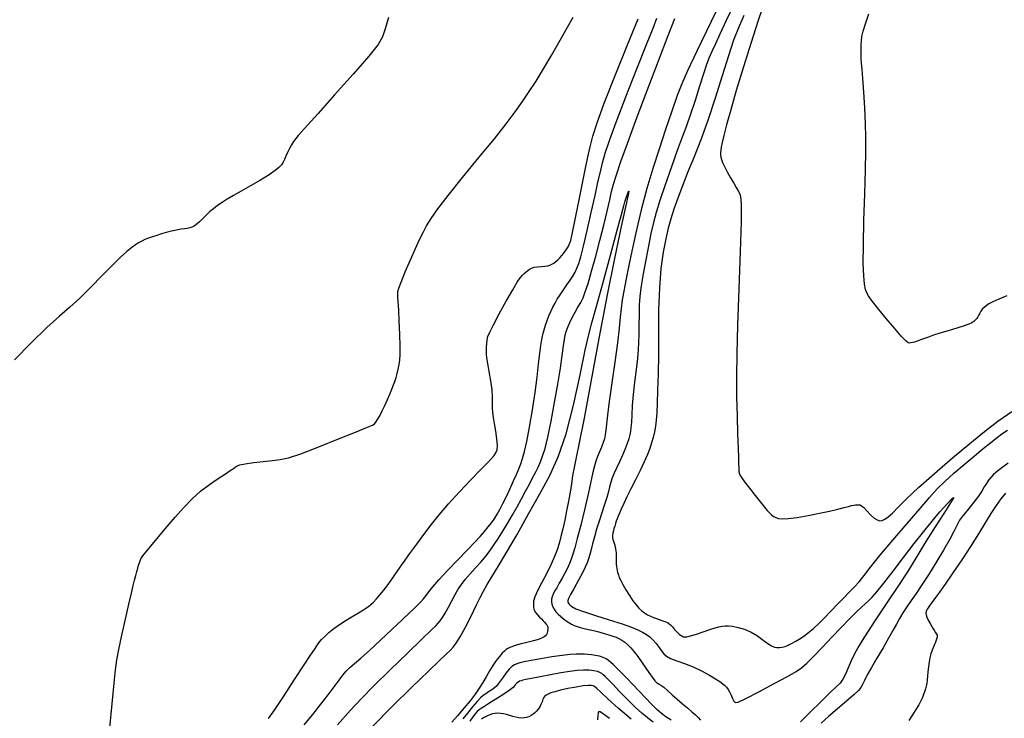
# Model space of a CAD drawing. Extents: x 354411 to 357611, y 1048418 to 1051418.
# Drawn here: x 356922 to 357134, y 1050737 to 1050888 of the extents above; entities that cross this region are included whole.
import ezdxf

# ---------------------------------------------------------------- set-up
doc = ezdxf.new("R2010")
doc.units = 0
doc.header["$MEASUREMENT"] = 0
doc.layers.add('INDEX', color=1, linetype='CONTINUOUS')
doc.layers.add('INTER', color=33, linetype='CONTINUOUS')

msp = doc.modelspace()

# ---------------------------------------------------------------- linework, layer by layer
at = {"layer": 'INDEX', "linetype": 'CONTINUOUS', "flags": 128}
for points in [[(357076.3, 1050891.78), (357074.49, 1050887.94), (357074.49, 1050887.94), (357073.12, 1050885.03), (357072.15, 1050882.95), (357071.43, 1050881.37), (357070.83, 1050880), (357070.24, 1050878.48), (357069.55, 1050876.47), (357069.55, 1050876.47), (357068.71, 1050873.76), (357067.76, 1050870.69), (357066.8, 1050867.73), (357066.8, 1050867.73), (357065.91, 1050865.21), (357064.99, 1050862.78), (357063.92, 1050859.93), (357063.92, 1050859.93), (357062.65, 1050856.36), (357061.33, 1050852.53), (357060.18, 1050849.11), (357060.18, 1050849.11), (357059.36, 1050846.54), (357058.77, 1050844.4), (357058.23, 1050842.01), (357058.23, 1050842.01), (357057.62, 1050838.95), (357057, 1050835.6), (357056.47, 1050832.56), (357056.47, 1050832.56), (357056.1, 1050830.26), (357055.88, 1050828.44), (357055.75, 1050826.63), (357055.75, 1050826.63), (357055.68, 1050824.53), (357055.65, 1050822.3), (357055.62, 1050820.24), (357055.62, 1050820.24), (357055.59, 1050818.53), (357055.51, 1050816.92), (357055.34, 1050815.05), (357055.34, 1050815.05), (357055.07, 1050812.67), (357054.74, 1050809.99), (357054.44, 1050807.32), (357054.44, 1050807.32), (357054.24, 1050804.92), (357054.11, 1050802.9), (357054.03, 1050801.32), (357054.03, 1050801.32), (357053.94, 1050800.19), (357053.83, 1050799.35), (357053.68, 1050798.6), (357053.68, 1050798.6), (357053.47, 1050797.75), (357053.16, 1050796.75), (357052.72, 1050795.57), (357052.72, 1050795.57), (357052.13, 1050794.21), (357051.48, 1050792.79), (357050.85, 1050791.45), (357050.85, 1050791.45), (357050.34, 1050790.31), (357049.93, 1050789.31), (357049.61, 1050788.38), (357049.61, 1050788.38), (357049.35, 1050787.43), (357049.09, 1050786.37), (357048.74, 1050785.1), (357048.74, 1050785.1), (357048.25, 1050783.56), (357047.67, 1050781.82), (357047.08, 1050780.01), (357047.08, 1050780.01), (357046.54, 1050778.24), (357046.08, 1050776.58), (357045.68, 1050775.1), (357045.68, 1050775.1), (357045.35, 1050773.85), (357045.06, 1050772.79), (357044.79, 1050771.87), (357044.79, 1050771.87), (357044.49, 1050771), (357044.08, 1050770.04), (357043.47, 1050768.82), (357043.47, 1050768.82), (357042.61, 1050767.24), (357041.68, 1050765.58), (357040.92, 1050764.19), (357040.92, 1050764.19), (357040.5, 1050763.32), (357040.35, 1050762.86), (357040.37, 1050762.61), (357040.37, 1050762.61), (357040.45, 1050762.39), (357040.59, 1050762.16), (357040.83, 1050761.89), (357040.83, 1050761.89), (357041.24, 1050761.56), (357042.09, 1050761.11), (357043.72, 1050760.48), (357043.72, 1050760.48), (357046.27, 1050759.65), (357049.26, 1050758.71), (357052.02, 1050757.84), (357054.04, 1050757.14), (357055.43, 1050756.58), (357056.44, 1050756.09), (357056.44, 1050756.09), (357057.28, 1050755.59), (357058.04, 1050755.03), (357058.74, 1050754.37), (357058.74, 1050754.37), (357059.4, 1050753.58), (357060.01, 1050752.76), (357060.54, 1050752), (357060.54, 1050752), (357061.01, 1050751.39), (357061.58, 1050750.88), (357062.46, 1050750.41), (357062.46, 1050750.41), (357063.81, 1050749.89), (357065.5, 1050749.29), (357067.34, 1050748.57), (357067.34, 1050748.57), (357069.18, 1050747.7), (357070.84, 1050746.8), (357072.19, 1050746), (357072.19, 1050746), (357073.13, 1050745.4), (357073.75, 1050744.95), (357074.18, 1050744.57), (357074.18, 1050744.57), (357074.55, 1050744.18), (357074.88, 1050743.73), (357075.2, 1050743.17), (357075.2, 1050743.17), (357075.52, 1050742.47), (357075.83, 1050741.75), (357076.09, 1050741.17), (357076.09, 1050741.17), (357076.37, 1050740.86), (357077.07, 1050741), (357078.69, 1050741.77), (357078.69, 1050741.77), (357081.49, 1050743.22), (357084.8, 1050744.97), (357087.71, 1050746.53), (357087.71, 1050746.53), (357089.56, 1050747.55), (357090.73, 1050748.34), (357091.83, 1050749.34), (357091.83, 1050749.34), (357093.33, 1050750.89), (357095.19, 1050752.85), (357097.22, 1050755), (357097.22, 1050755), (357099.22, 1050757.09), (357101.04, 1050758.96), (357102.54, 1050760.45), (357102.54, 1050760.45), (357103.63, 1050761.48), (357104.43, 1050762.19), (357105.13, 1050762.82), (357105.13, 1050762.82), (357105.91, 1050763.61), (357106.96, 1050764.78), (357108.43, 1050766.59), (357108.43, 1050766.59), (357110.42, 1050769.18), (357112.71, 1050772.19), (357114.99, 1050775.18), (357114.99, 1050775.18), (357117.04, 1050777.77), (357118.86, 1050780), (357120.54, 1050781.98), (357120.54, 1050781.98), (357122.09, 1050783.75), (357123.22, 1050784.95), (357123.55, 1050785.11), (357123.55, 1050785.11), (357122.83, 1050783.92), (357121.34, 1050781.67), (357119.47, 1050778.77), (357119.47, 1050778.77), (357117.52, 1050775.62), (357115.56, 1050772.36), (357113.55, 1050769.1), (357113.55, 1050769.1), (357111.49, 1050765.94), (357109.52, 1050763.01), (357107.77, 1050760.44), (357107.77, 1050760.44), (357106.35, 1050758.32), (357105.19, 1050756.51), (357104.15, 1050754.85), (357104.15, 1050754.85), (357103.15, 1050753.19), (357102.21, 1050751.53), (357101.39, 1050749.91), (357101.39, 1050749.91), (357100.73, 1050748.38), (357100.16, 1050747.01), (357099.62, 1050745.9), (357099, 1050745.06), (357098.12, 1050744.2), (357096.78, 1050742.95), (357096.78, 1050742.95), (357094.85, 1050741.07), (357092.62, 1050738.85), (357090.47, 1050736.73)], [(356983.49, 1050736.1), (356985.36, 1050738.34), (356987.11, 1050740.51), (356987.11, 1050740.51), (356988.67, 1050742.52), (356989.99, 1050744.28), (356991.06, 1050745.72), (356991.06, 1050745.72), (356991.88, 1050746.8), (356992.59, 1050747.64), (356993.36, 1050748.41), (356993.36, 1050748.41), (356994.38, 1050749.3), (356995.75, 1050750.48), (356997.62, 1050752.12), (356997.62, 1050752.12), (356999.99, 1050754.31), (357002.52, 1050756.69), (357004.74, 1050758.79), (357004.74, 1050758.79), (357006.3, 1050760.28), (357007.32, 1050761.25), (357008.05, 1050761.96), (357008.05, 1050761.96), (357008.67, 1050762.6), (357009.25, 1050763.25), (357009.8, 1050763.94), (357010.39, 1050764.74), (357011.22, 1050765.81), (357012.52, 1050767.33), (357012.52, 1050767.33), (357014.42, 1050769.38), (357016.62, 1050771.66), (357018.68, 1050773.77), (357018.68, 1050773.77), (357020.27, 1050775.43), (357021.45, 1050776.7), (357022.39, 1050777.75), (357022.39, 1050777.75), (357023.21, 1050778.75), (357023.94, 1050779.71), (357024.58, 1050780.63), (357024.58, 1050780.63), (357025.15, 1050781.53), (357025.72, 1050782.54), (357026.35, 1050783.78), (357026.35, 1050783.78), (357027.1, 1050785.33), (357027.91, 1050787.03), (357028.66, 1050788.66), (357028.66, 1050788.66), (357029.28, 1050790.07), (357029.78, 1050791.28), (357030.2, 1050792.38), (357030.2, 1050792.38), (357030.59, 1050793.51), (357031.01, 1050794.99), (357031.5, 1050797.17), (357031.5, 1050797.17), (357032.1, 1050800.29), (357032.73, 1050803.97), (357033.31, 1050807.71), (357033.31, 1050807.71), (357033.73, 1050811.06), (357034.04, 1050813.9), (357034.28, 1050816.18), (357034.28, 1050816.18), (357034.49, 1050817.88), (357034.71, 1050819.17), (357034.94, 1050820.24), (357034.94, 1050820.24), (357035.21, 1050821.26), (357035.52, 1050822.27), (357035.87, 1050823.26), (357035.87, 1050823.26), (357036.27, 1050824.24), (357036.69, 1050825.19), (357037.13, 1050826.1), (357037.13, 1050826.1), (357037.58, 1050826.98), (357038.07, 1050827.85), (357038.67, 1050828.8), (357038.67, 1050828.8), (357039.39, 1050829.84), (357040.15, 1050830.92), (357040.86, 1050831.94), (357040.86, 1050831.94), (357041.43, 1050832.85), (357041.89, 1050833.69), (357042.29, 1050834.54), (357042.29, 1050834.54), (357042.68, 1050835.52), (357043.14, 1050836.97), (357043.74, 1050839.28), (357043.74, 1050839.28), (357044.53, 1050842.65), (357045.4, 1050846.52), (357046.21, 1050850.18), (357046.21, 1050850.18), (357046.84, 1050853.06), (357047.35, 1050855.31), (357047.84, 1050857.28), (357047.84, 1050857.28), (357048.42, 1050859.34), (357049.32, 1050862.05), (357050.76, 1050866), (357050.76, 1050866), (357052.87, 1050871.48), (357055.23, 1050877.5), (357057.31, 1050882.77), (357057.31, 1050882.77), (357058.7, 1050886.32), (357059.53, 1050888.47)], [(357058.75, 1050736.65), (357057.48, 1050737.59), (357056.28, 1050738.56), (357054.92, 1050739.81), (357054.92, 1050739.81), (357053.26, 1050741.47), (357051.51, 1050743.27), (357050.01, 1050744.83), (357050.01, 1050744.83), (357049, 1050745.88), (357048.38, 1050746.49), (357047.99, 1050746.86), (357047.99, 1050746.86), (357047.66, 1050747.14), (357047.27, 1050747.37), (357046.72, 1050747.57), (357046.72, 1050747.57), (357045.93, 1050747.74), (357044.92, 1050747.85), (357043.73, 1050747.88), (357043.73, 1050747.88), (357042.36, 1050747.8), (357040.76, 1050747.6), (357038.85, 1050747.29), (357038.85, 1050747.29), (357036.6, 1050746.87), (357034.35, 1050746.43), (357032.49, 1050746.06), (357032.49, 1050746.06), (357031.3, 1050745.82), (357030.64, 1050745.68), (357030.26, 1050745.59), (357030.26, 1050745.59), (357029.95, 1050745.47), (357029.66, 1050745.3), (357029.36, 1050745.05), (357029.36, 1050745.05), (357029.03, 1050744.67), (357028.53, 1050744.16), (357027.73, 1050743.49), (357027.73, 1050743.49), (357026.54, 1050742.67), (357025.16, 1050741.81), (357023.88, 1050741.02), (357023.88, 1050741.02), (357022.91, 1050740.42), (357022.21, 1050739.97), (357021.68, 1050739.61), (357021.68, 1050739.61), (357021.24, 1050739.28), (357020.83, 1050738.92), (357020.38, 1050738.46), (357020.38, 1050738.46), (357019.85, 1050737.82), (357019.22, 1050736.9)]]:
    msp.add_lwpolyline(points, dxfattribs=at)
at = {"layer": 'INTER', "color": 33, "linetype": 'CONTINUOUS', "flags": 128}
for points in [[(357074.76, 1050895.02), (357071.24, 1050887.75), (357068.14, 1050881.31), (357068.14, 1050881.31), (357066.12, 1050877.07), (357064.9, 1050874.3), (357063.92, 1050871.75), (357063.92, 1050871.75), (357062.75, 1050868.42), (357061.42, 1050864.44), (357060.03, 1050860.2), (357060.03, 1050860.2), (357058.68, 1050856), (357057.4, 1050851.72), (357056.16, 1050847.13), (357056.16, 1050847.13), (357054.97, 1050842.14), (357053.91, 1050837.23), (357053.05, 1050833.01), (357053.05, 1050833.01), (357052.45, 1050829.93), (357052.06, 1050827.71), (357051.81, 1050825.87), (357051.81, 1050825.87), (357051.63, 1050823.97), (357051.4, 1050821.63), (357051.03, 1050818.47), (357051.03, 1050818.47), (357050.47, 1050814.31), (357049.83, 1050809.81), (357049.27, 1050805.77), (357049.27, 1050805.77), (357048.9, 1050802.85), (357048.69, 1050800.9), (357048.55, 1050799.58), (357048.55, 1050799.58), (357048.41, 1050798.59), (357048.23, 1050797.76), (357047.97, 1050796.92), (357047.97, 1050796.92), (357047.61, 1050795.98), (357047.19, 1050794.96), (357046.77, 1050793.93), (357046.77, 1050793.93), (357046.41, 1050792.94), (357046.09, 1050791.95), (357045.81, 1050790.85), (357045.81, 1050790.85), (357045.54, 1050789.56), (357045.19, 1050787.85), (357044.67, 1050785.51), (357044.67, 1050785.51), (357043.94, 1050782.45), (357043.11, 1050779.15), (357042.36, 1050776.25), (357042.36, 1050776.25), (357041.82, 1050774.21), (357041.43, 1050772.85), (357041.08, 1050771.83), (357041.08, 1050771.83), (357040.7, 1050770.85), (357040.25, 1050769.84), (357039.73, 1050768.78), (357039.13, 1050767.68), (357038.51, 1050766.59), (357037.95, 1050765.64), (357037.95, 1050765.64), (357037.5, 1050764.87), (357037.17, 1050764.25), (357036.95, 1050763.7), (357036.95, 1050763.7), (357036.83, 1050763.16), (357036.81, 1050762.62), (357036.9, 1050762.09), (357036.9, 1050762.09), (357037.09, 1050761.55), (357037.38, 1050761.01), (357037.77, 1050760.47), (357037.77, 1050760.47), (357038.26, 1050759.94), (357038.82, 1050759.42), (357039.4, 1050758.93), (357039.4, 1050758.93), (357039.98, 1050758.5), (357040.56, 1050758.11), (357041.14, 1050757.77), (357041.14, 1050757.77), (357041.71, 1050757.49), (357042.33, 1050757.25), (357043.03, 1050757.04), (357043.03, 1050757.04), (357043.86, 1050756.86), (357044.81, 1050756.67), (357045.87, 1050756.43), (357045.87, 1050756.43), (357047.01, 1050756.13), (357048.15, 1050755.8), (357049.18, 1050755.49), (357049.18, 1050755.49), (357050.02, 1050755.23), (357050.73, 1050754.98), (357051.36, 1050754.69), (357051.36, 1050754.69), (357052, 1050754.32), (357052.63, 1050753.87), (357053.27, 1050753.32), (357053.27, 1050753.32), (357053.92, 1050752.66), (357054.63, 1050751.85), (357055.45, 1050750.79), (357055.45, 1050750.79), (357056.39, 1050749.46), (357057.33, 1050748.07), (357058.14, 1050746.87), (357058.14, 1050746.87), (357058.7, 1050746.05), (357059.09, 1050745.54), (357059.43, 1050745.21), (357059.43, 1050745.21), (357059.85, 1050744.95), (357060.37, 1050744.64), (357061.03, 1050744.17), (357061.03, 1050744.17), (357061.85, 1050743.47), (357062.81, 1050742.58), (357063.89, 1050741.61), (357063.89, 1050741.61), (357065.04, 1050740.63), (357066.15, 1050739.71), (357067.1, 1050738.89), (357067.1, 1050738.89), (357067.82, 1050738.21), (357068.4, 1050737.64), (357068.96, 1050737.1)], [(357078.29, 1050889.03), (357077.13, 1050886.37), (357076.08, 1050883.67), (357074.94, 1050880.35), (357074.94, 1050880.35), (357073.59, 1050876.05), (357072.08, 1050871.19), (357070.51, 1050866.42), (357070.51, 1050866.42), (357068.98, 1050862.22), (357067.54, 1050858.58), (357066.22, 1050855.32), (357066.22, 1050855.32), (357065.05, 1050852.33), (357064.04, 1050849.61), (357063.2, 1050847.23), (357063.2, 1050847.23), (357062.53, 1050845.17), (357061.96, 1050843.16), (357061.43, 1050840.87), (357061.43, 1050840.87), (357060.9, 1050838), (357060.42, 1050834.49), (357060.07, 1050830.33), (357060.07, 1050830.33), (357059.91, 1050825.58), (357059.87, 1050820.61), (357059.85, 1050815.86), (357059.85, 1050815.86), (357059.8, 1050811.7), (357059.7, 1050808.23), (357059.59, 1050805.46), (357059.59, 1050805.46), (357059.5, 1050803.36), (357059.39, 1050801.76), (357059.23, 1050800.45), (357059.23, 1050800.45), (357059.01, 1050799.23), (357058.72, 1050798.04), (357058.38, 1050796.87), (357058.38, 1050796.87), (357057.99, 1050795.67), (357057.49, 1050794.34), (357056.81, 1050792.78), (357056.81, 1050792.78), (357055.92, 1050790.93), (357054.92, 1050788.93), (357053.94, 1050786.97), (357053.94, 1050786.97), (357053.09, 1050785.24), (357052.39, 1050783.77), (357051.85, 1050782.6), (357051.85, 1050782.6), (357051.47, 1050781.73), (357051.2, 1050781.07), (357050.98, 1050780.53), (357050.98, 1050780.53), (357050.79, 1050780), (357050.61, 1050779.48), (357050.44, 1050778.95), (357050.44, 1050778.95), (357050.29, 1050778.42), (357050.15, 1050777.91), (357050.04, 1050777.43), (357050.04, 1050777.43), (357049.97, 1050776.98), (357049.97, 1050776.53), (357050.05, 1050776.05), (357050.05, 1050776.05), (357050.23, 1050775.49), (357050.46, 1050774.83), (357050.64, 1050774.04), (357050.64, 1050774.04), (357050.73, 1050773.13), (357050.74, 1050772.2), (357050.74, 1050771.36), (357050.74, 1050771.36), (357050.76, 1050770.71), (357050.8, 1050770.21), (357050.87, 1050769.77), (357050.87, 1050769.77), (357050.96, 1050769.34), (357051.08, 1050768.89), (357051.23, 1050768.41), (357051.23, 1050768.41), (357051.43, 1050767.88), (357051.74, 1050767.22), (357052.2, 1050766.34), (357052.2, 1050766.34), (357052.85, 1050765.21), (357053.61, 1050763.97), (357054.38, 1050762.82), (357055.06, 1050761.92), (357055.67, 1050761.24), (357056.27, 1050760.69), (357056.27, 1050760.69), (357056.87, 1050760.22), (357057.5, 1050759.82), (357058.14, 1050759.48), (357058.14, 1050759.48), (357058.8, 1050759.21), (357059.44, 1050758.98), (357060.05, 1050758.79), (357060.05, 1050758.79), (357060.59, 1050758.61), (357061.06, 1050758.45), (357061.46, 1050758.3), (357061.46, 1050758.3), (357061.8, 1050758.15), (357062.13, 1050757.96), (357062.48, 1050757.65), (357062.48, 1050757.65), (357062.91, 1050757.19), (357063.36, 1050756.66), (357063.77, 1050756.19), (357063.77, 1050756.19), (357064.1, 1050755.84), (357064.36, 1050755.6), (357064.59, 1050755.43), (357064.59, 1050755.43), (357064.81, 1050755.29), (357065.04, 1050755.18), (357065.27, 1050755.08), (357065.27, 1050755.08), (357065.53, 1050755.02), (357065.98, 1050755.05), (357066.78, 1050755.24), (357066.78, 1050755.24), (357068.05, 1050755.64), (357069.54, 1050756.14), (357070.96, 1050756.62), (357070.96, 1050756.62), (357072.06, 1050756.97), (357072.89, 1050757.2), (357073.57, 1050757.35), (357073.57, 1050757.35), (357074.22, 1050757.43), (357074.94, 1050757.43), (357075.86, 1050757.33), (357075.86, 1050757.33), (357077.05, 1050757.1), (357078.42, 1050756.7), (357079.85, 1050756.09), (357079.85, 1050756.09), (357081.22, 1050755.26), (357082.44, 1050754.36), (357083.46, 1050753.59), (357083.46, 1050753.59), (357084.24, 1050753.09), (357084.86, 1050752.84), (357085.4, 1050752.74), (357085.4, 1050752.74), (357085.96, 1050752.74), (357086.55, 1050752.83), (357087.18, 1050752.99), (357087.18, 1050752.99), (357087.84, 1050753.25), (357088.55, 1050753.59), (357089.33, 1050754.02), (357089.33, 1050754.02), (357090.21, 1050754.56), (357091.17, 1050755.2), (357092.19, 1050755.96), (357092.19, 1050755.96), (357093.26, 1050756.85), (357094.41, 1050757.9), (357095.66, 1050759.15), (357095.66, 1050759.15), (357097.04, 1050760.58), (357098.45, 1050762.09), (357099.79, 1050763.49), (357099.79, 1050763.49), (357100.98, 1050764.69), (357102.06, 1050765.77), (357103.1, 1050766.91), (357103.1, 1050766.91), (357104.19, 1050768.26), (357105.59, 1050770.06), (357107.61, 1050772.56), (357107.61, 1050772.56), (357110.38, 1050775.87), (357113.45, 1050779.48), (357116.24, 1050782.73), (357116.24, 1050782.73), (357118.31, 1050785.13), (357119.95, 1050786.94), (357121.58, 1050788.57), (357121.58, 1050788.57), (357123.54, 1050790.35), (357125.73, 1050792.22), (357127.89, 1050794.02), (357129.85, 1050795.63), (357131.51, 1050796.98), (357132.85, 1050798.04), (357132.85, 1050798.04), (357133.9, 1050798.84), (357135.1, 1050799.62)], [(357082.36, 1050890.86), (357081.31, 1050887.74), (357081.31, 1050887.74), (357079.85, 1050883.22), (357078.2, 1050877.95), (357076.65, 1050872.85), (357076.65, 1050872.85), (357075.44, 1050868.66), (357074.56, 1050865.47), (357073.97, 1050863.16), (357073.97, 1050863.16), (357073.61, 1050861.62), (357073.41, 1050860.63), (357073.32, 1050859.98), (357073.32, 1050859.98), (357073.27, 1050859.45), (357073.27, 1050858.97), (357073.32, 1050858.5), (357073.32, 1050858.5), (357073.43, 1050857.97), (357073.67, 1050857.31), (357074.09, 1050856.43), (357074.09, 1050856.43), (357074.71, 1050855.29), (357075.43, 1050854.03), (357076.11, 1050852.87), (357076.11, 1050852.87), (357076.65, 1050851.95), (357077.04, 1050851.25), (357077.34, 1050850.69), (357077.34, 1050850.69), (357077.57, 1050850.03), (357077.7, 1050848.35), (357077.67, 1050844.56), (357077.67, 1050844.56), (357077.48, 1050838.05), (357077.2, 1050830.06), (357076.93, 1050822.29), (357076.93, 1050822.29), (357076.76, 1050816.06), (357076.7, 1050811.1), (357076.72, 1050806.78), (357076.72, 1050806.78), (357076.81, 1050802.6), (357076.93, 1050798.79), (357077.04, 1050795.7), (357077.04, 1050795.7), (357077.11, 1050793.62), (357077.15, 1050792.34), (357077.17, 1050791.58), (357077.19, 1050791.06), (357077.22, 1050790.68), (357077.29, 1050790.36), (357077.29, 1050790.36), (357077.42, 1050790), (357077.74, 1050789.43), (357078.4, 1050788.5), (357078.4, 1050788.5), (357079.46, 1050787.11), (357080.72, 1050785.52), (357081.87, 1050784.07), (357081.87, 1050784.07), (357082.71, 1050783.01), (357083.3, 1050782.3), (357083.77, 1050781.8), (357083.77, 1050781.8), (357084.22, 1050781.38), (357084.7, 1050781.03), (357085.18, 1050780.76), (357085.18, 1050780.76), (357085.72, 1050780.55), (357086.52, 1050780.47), (357087.83, 1050780.55), (357087.83, 1050780.55), (357089.8, 1050780.81), (357092.17, 1050781.22), (357094.58, 1050781.7), (357094.58, 1050781.7), (357096.73, 1050782.17), (357098.52, 1050782.6), (357099.91, 1050782.95), (357099.91, 1050782.95), (357100.86, 1050783.19), (357101.5, 1050783.34), (357101.96, 1050783.43), (357101.96, 1050783.43), (357102.36, 1050783.49), (357102.71, 1050783.52), (357103.02, 1050783.53), (357103.02, 1050783.53), (357103.31, 1050783.5), (357103.65, 1050783.33), (357104.13, 1050782.92), (357104.13, 1050782.92), (357104.81, 1050782.22), (357105.6, 1050781.39), (357106.36, 1050780.67), (357106.36, 1050780.67), (357107.01, 1050780.25), (357107.56, 1050780.1), (357108.1, 1050780.17), (357108.1, 1050780.17), (357108.68, 1050780.41), (357109.39, 1050780.9), (357110.31, 1050781.74), (357110.31, 1050781.74), (357111.55, 1050783.01), (357113.33, 1050784.82), (357115.91, 1050787.25), (357115.91, 1050787.25), (357119.37, 1050790.3), (357123.26, 1050793.62), (357126.98, 1050796.74), (357126.98, 1050796.74), (357130.13, 1050799.32), (357132.99, 1050801.53), (357136.05, 1050803.65)], [(357134.97, 1050828.6), (357133.2, 1050827.87), (357133.2, 1050827.87), (357131.94, 1050827.3), (357131.1, 1050826.85), (357130.52, 1050826.45), (357130.52, 1050826.45), (357130.04, 1050826.06), (357129.65, 1050825.67), (357129.34, 1050825.27), (357129.34, 1050825.27), (357129.1, 1050824.86), (357128.91, 1050824.46), (357128.71, 1050824.08), (357128.71, 1050824.08), (357128.47, 1050823.72), (357128.18, 1050823.38), (357127.85, 1050823.07), (357127.85, 1050823.07), (357127.43, 1050822.78), (357126.79, 1050822.46), (357125.72, 1050822.08), (357125.72, 1050822.08), (357124.14, 1050821.59), (357122.29, 1050821.05), (357120.54, 1050820.53), (357120.54, 1050820.53), (357119.15, 1050820.08), (357118.07, 1050819.7), (357117.18, 1050819.37), (357117.18, 1050819.37), (357116.37, 1050819.07), (357115.65, 1050818.82), (357115.05, 1050818.62), (357115.05, 1050818.62), (357114.6, 1050818.49), (357114.26, 1050818.42), (357113.98, 1050818.4), (357113.98, 1050818.4), (357113.68, 1050818.48), (357113.16, 1050818.87), (357112.21, 1050819.86), (357112.21, 1050819.86), (357110.71, 1050821.59), (357108.96, 1050823.68), (357107.38, 1050825.62), (357107.38, 1050825.62), (357106.28, 1050827.01), (357105.58, 1050827.94), (357105.13, 1050828.6), (357105.13, 1050828.6), (357104.79, 1050829.2), (357104.51, 1050829.97), (357104.29, 1050831.12), (357104.12, 1050832.9), (357104.02, 1050835.6), (357104.03, 1050839.54), (357104.03, 1050839.54), (357104.15, 1050844.79), (357104.33, 1050850.55), (357104.49, 1050855.76), (357104.49, 1050855.76), (357104.59, 1050859.68), (357104.59, 1050862.75), (357104.51, 1050865.71), (357104.51, 1050865.71), (357104.33, 1050869.08), (357104.1, 1050872.51), (357103.89, 1050875.43), (357103.89, 1050875.43), (357103.74, 1050877.44), (357103.64, 1050878.74), (357103.58, 1050879.73), (357103.58, 1050879.73), (357103.55, 1050880.72), (357103.54, 1050881.72), (357103.56, 1050882.67), (357103.56, 1050882.67), (357103.6, 1050883.54), (357103.73, 1050884.47), (357103.99, 1050885.64), (357103.99, 1050885.64), (357104.47, 1050887.23), (357105.24, 1050889.4)], [(357001.72, 1050888.62), (357000.98, 1050886.13), (357000.98, 1050886.13), (357000.4, 1050884.4), (356999.45, 1050882.76), (356997.47, 1050880.28), (356997.47, 1050880.28), (356994.09, 1050876.4), (356990.08, 1050871.89), (356986.52, 1050867.92), (356986.52, 1050867.92), (356984.21, 1050865.35), (356982.95, 1050863.93), (356982.25, 1050863.12), (356982.25, 1050863.12), (356981.73, 1050862.48), (356981.26, 1050861.85), (356980.82, 1050861.15), (356980.82, 1050861.15), (356980.37, 1050860.33), (356979.95, 1050859.47), (356979.57, 1050858.66), (356979.57, 1050858.66), (356979.26, 1050857.98), (356978.97, 1050857.39), (356978.61, 1050856.84), (356978.61, 1050856.84), (356978.09, 1050856.26), (356977.26, 1050855.57), (356975.96, 1050854.68), (356975.96, 1050854.68), (356974.1, 1050853.55), (356971.96, 1050852.32), (356969.92, 1050851.16), (356969.92, 1050851.16), (356968.26, 1050850.19), (356966.93, 1050849.4), (356965.84, 1050848.7), (356965.84, 1050848.7), (356964.86, 1050848.03), (356964, 1050847.37), (356963.23, 1050846.74), (356963.23, 1050846.74), (356962.57, 1050846.12), (356961.99, 1050845.54), (356961.46, 1050845.01), (356960.97, 1050844.55), (356960.52, 1050844.15), (356960.09, 1050843.82), (356960.09, 1050843.82), (356959.69, 1050843.55), (356959.29, 1050843.35), (356958.85, 1050843.22), (356958.85, 1050843.22), (356958.34, 1050843.13), (356957.72, 1050843.05), (356956.94, 1050842.94), (356956.94, 1050842.94), (356955.98, 1050842.75), (356954.91, 1050842.51), (356953.81, 1050842.22), (356953.81, 1050842.22), (356952.76, 1050841.93), (356951.77, 1050841.62), (356950.85, 1050841.31), (356950.85, 1050841.31), (356950, 1050841), (356949.22, 1050840.69), (356948.51, 1050840.37), (356948.51, 1050840.37), (356947.85, 1050840.02), (356947.17, 1050839.59), (356946.36, 1050839), (356946.36, 1050839), (356945.33, 1050838.15), (356943.98, 1050836.94), (356942.21, 1050835.22), (356942.21, 1050835.22), (356940, 1050832.96), (356937.56, 1050830.45), (356935.18, 1050828.1), (356935.18, 1050828.1), (356933.02, 1050826.14), (356930.79, 1050824.2), (356928.09, 1050821.73), (356928.09, 1050821.73), (356924.7, 1050818.42), (356921.07, 1050814.78)], [(356941.68, 1050735.45), (356942.15, 1050740.64), (356942.57, 1050745.03), (356942.57, 1050745.03), (356942.86, 1050747.96), (356943.13, 1050750.06), (356943.55, 1050752.3), (356943.55, 1050752.3), (356944.21, 1050755.38), (356944.99, 1050758.87), (356945.73, 1050762.07), (356945.73, 1050762.07), (356946.28, 1050764.44), (356946.68, 1050766.09), (356946.98, 1050767.3), (356946.98, 1050767.3), (356947.23, 1050768.29), (356947.45, 1050769.14), (356947.65, 1050769.86), (356947.65, 1050769.86), (356947.84, 1050770.48), (356948.01, 1050771.01), (356948.16, 1050771.44), (356948.34, 1050771.85), (356948.78, 1050772.52), (356949.76, 1050773.77), (356949.76, 1050773.77), (356951.46, 1050775.82), (356953.59, 1050778.34), (356955.75, 1050780.86), (356955.75, 1050780.86), (356957.65, 1050783.01), (356959.39, 1050784.83), (356961.17, 1050786.43), (356961.17, 1050786.43), (356963.1, 1050787.89), (356964.99, 1050789.18), (356966.56, 1050790.19), (356966.56, 1050790.19), (356967.61, 1050790.89), (356968.26, 1050791.34), (356968.67, 1050791.65), (356968.67, 1050791.65), (356969.07, 1050791.9), (356969.69, 1050792.14), (356970.81, 1050792.37), (356970.81, 1050792.37), (356972.58, 1050792.61), (356974.68, 1050792.85), (356976.69, 1050793.06), (356976.69, 1050793.06), (356978.36, 1050793.26), (356980.18, 1050793.67), (356982.82, 1050794.53), (356982.82, 1050794.53), (356986.66, 1050796), (356990.93, 1050797.71), (356994.58, 1050799.19), (356994.58, 1050799.19), (356996.81, 1050800.09), (356997.89, 1050800.53), (356998.36, 1050800.76), (356998.36, 1050800.76), (356998.68, 1050800.99), (356998.99, 1050801.33), (356999.36, 1050801.89), (356999.36, 1050801.89), (356999.82, 1050802.72), (357000.36, 1050803.77), (357000.93, 1050804.96), (357000.93, 1050804.96), (357001.49, 1050806.2), (357002.01, 1050807.4), (357002.45, 1050808.47), (357002.45, 1050808.47), (357002.79, 1050809.36), (357003.07, 1050810.14), (357003.32, 1050810.94), (357003.32, 1050810.94), (357003.57, 1050811.82), (357003.81, 1050812.78), (357004.01, 1050813.74), (357004.01, 1050813.74), (357004.15, 1050814.71), (357004.22, 1050815.94), (357004.22, 1050817.75), (357004.22, 1050817.75), (357004.14, 1050820.28), (357004.02, 1050823.1), (357003.9, 1050825.59), (357003.9, 1050825.59), (357003.8, 1050827.3), (357003.73, 1050828.35), (357003.7, 1050828.99), (357003.7, 1050828.99), (357003.71, 1050829.49), (357003.9, 1050830.22), (357004.4, 1050831.56), (357004.4, 1050831.56), (357005.3, 1050833.72), (357006.42, 1050836.31), (357007.51, 1050838.78), (357007.51, 1050838.78), (357008.39, 1050840.72), (357009.14, 1050842.27), (357009.91, 1050843.69), (357009.91, 1050843.69), (357010.87, 1050845.27), (357012.3, 1050847.32), (357014.52, 1050850.2), (357014.52, 1050850.2), (357017.65, 1050854.07), (357021.2, 1050858.4), (357024.51, 1050862.46), (357024.51, 1050862.46), (357027.06, 1050865.7), (357028.99, 1050868.28), (357030.56, 1050870.49), (357030.56, 1050870.49), (357032.03, 1050872.62), (357033.52, 1050874.89), (357035.13, 1050877.5), (357036.91, 1050880.53), (357038.7, 1050883.68), (357040.27, 1050886.51), (357040.27, 1050886.51), (357041.48, 1050888.7)], [(356975.81, 1050737.46), (356977.1, 1050739.27), (356977.1, 1050739.27), (356979.13, 1050742.29), (356981.47, 1050745.84), (356983.55, 1050749.01), (356983.55, 1050749.01), (356984.92, 1050751.12), (356985.72, 1050752.35), (356986.24, 1050753.12), (356986.24, 1050753.12), (356986.72, 1050753.78), (356987.28, 1050754.45), (356987.96, 1050755.16), (356988.83, 1050755.96), (356989.9, 1050756.82), (356991.16, 1050757.73), (356991.16, 1050757.73), (356992.59, 1050758.64), (356994.01, 1050759.49), (356995.25, 1050760.22), (356995.25, 1050760.22), (356996.17, 1050760.77), (356996.83, 1050761.21), (356997.36, 1050761.6), (356997.36, 1050761.6), (356997.89, 1050762.04), (356998.45, 1050762.56), (356999.09, 1050763.23), (356999.09, 1050763.23), (356999.85, 1050764.08), (357000.71, 1050765.12), (357001.65, 1050766.35), (357001.65, 1050766.35), (357002.64, 1050767.75), (357003.72, 1050769.34), (357004.94, 1050771.1), (357004.94, 1050771.1), (357006.3, 1050773.03), (357007.78, 1050775.06), (357009.31, 1050777.13), (357009.31, 1050777.13), (357010.87, 1050779.2), (357012.59, 1050781.36), (357014.61, 1050783.72), (357014.61, 1050783.72), (357017, 1050786.32), (357019.45, 1050788.88), (357021.54, 1050791.03), (357021.54, 1050791.03), (357022.98, 1050792.53), (357023.88, 1050793.49), (357024.45, 1050794.14), (357024.45, 1050794.14), (357024.86, 1050794.7), (357025.12, 1050795.37), (357025.2, 1050796.36), (357025.2, 1050796.36), (357025.07, 1050797.78), (357024.82, 1050799.43), (357024.54, 1050801.02), (357024.54, 1050801.02), (357024.32, 1050802.32), (357024.17, 1050803.42), (357024.11, 1050804.42), (357024.11, 1050804.42), (357024.12, 1050805.48), (357024.12, 1050806.72), (357024.02, 1050808.29), (357024.02, 1050808.29), (357023.76, 1050810.23), (357023.42, 1050812.26), (357023.11, 1050814.01), (357023.11, 1050814.01), (357022.91, 1050815.22), (357022.82, 1050816.05), (357022.79, 1050816.74), (357022.79, 1050816.74), (357022.81, 1050817.51), (357022.86, 1050818.33), (357022.96, 1050819.09), (357022.96, 1050819.09), (357023.12, 1050819.8), (357023.51, 1050820.74), (357024.29, 1050822.31), (357024.29, 1050822.31), (357025.57, 1050824.7), (357027.08, 1050827.44), (357028.46, 1050829.87), (357028.46, 1050829.87), (357029.44, 1050831.5), (357030.08, 1050832.46), (357030.55, 1050833.02), (357030.55, 1050833.02), (357030.96, 1050833.43), (357031.35, 1050833.76), (357031.73, 1050834.05), (357031.73, 1050834.05), (357032.1, 1050834.32), (357032.54, 1050834.56), (357033.1, 1050834.74), (357033.1, 1050834.74), (357033.84, 1050834.85), (357034.65, 1050834.91), (357035.41, 1050834.96), (357035.41, 1050834.96), (357036.01, 1050835.05), (357036.49, 1050835.19), (357036.92, 1050835.38), (357036.92, 1050835.38), (357037.34, 1050835.64), (357037.76, 1050835.95), (357038.18, 1050836.33), (357038.61, 1050836.77), (357039.03, 1050837.25), (357039.43, 1050837.74), (357039.43, 1050837.74), (357039.79, 1050838.22), (357040.12, 1050838.68), (357040.4, 1050839.13), (357040.4, 1050839.13), (357040.66, 1050839.63), (357040.96, 1050840.54), (357041.37, 1050842.27), (357041.37, 1050842.27), (357041.95, 1050845.07), (357042.63, 1050848.55), (357043.33, 1050852.13), (357043.33, 1050852.13), (357043.99, 1050855.37), (357044.61, 1050858.21), (357045.18, 1050860.7), (357045.18, 1050860.7), (357045.76, 1050863.02), (357046.65, 1050865.88), (357048.18, 1050870.09), (357048.18, 1050870.09), (357050.53, 1050876.09), (357053.19, 1050882.69), (357055.51, 1050888.32)], [(356990.72, 1050736.06), (356993.53, 1050739.22), (356995.89, 1050741.75), (356998.56, 1050744.47), (356998.56, 1050744.47), (357002.05, 1050747.91), (357005.8, 1050751.55), (357008.96, 1050754.59), (357008.96, 1050754.59), (357010.91, 1050756.47), (357011.9, 1050757.44), (357012.41, 1050757.98), (357012.41, 1050757.98), (357012.85, 1050758.52), (357013.33, 1050759.21), (357013.91, 1050760.17), (357013.91, 1050760.17), (357014.61, 1050761.43), (357015.36, 1050762.83), (357016.09, 1050764.18), (357016.09, 1050764.18), (357016.74, 1050765.31), (357017.42, 1050766.33), (357018.25, 1050767.4), (357018.25, 1050767.4), (357019.3, 1050768.62), (357020.48, 1050769.94), (357021.65, 1050771.25), (357022.67, 1050772.48), (357023.6, 1050773.67), (357024.49, 1050774.93), (357024.49, 1050774.93), (357025.41, 1050776.3), (357026.36, 1050777.81), (357027.35, 1050779.47), (357027.35, 1050779.47), (357028.38, 1050781.24), (357029.4, 1050783.06), (357030.37, 1050784.83), (357030.37, 1050784.83), (357031.25, 1050786.47), (357032.05, 1050787.96), (357032.76, 1050789.31), (357032.76, 1050789.31), (357033.38, 1050790.52), (357033.93, 1050791.66), (357034.43, 1050792.77), (357034.43, 1050792.77), (357034.91, 1050794), (357035.43, 1050795.64), (357036.03, 1050798.09), (357036.03, 1050798.09), (357036.74, 1050801.55), (357037.5, 1050805.57), (357038.19, 1050809.56), (357038.19, 1050809.56), (357038.73, 1050812.99), (357039.13, 1050815.74), (357039.41, 1050817.79), (357039.41, 1050817.79), (357039.62, 1050819.16), (357039.79, 1050820.09), (357040.01, 1050820.9), (357040.01, 1050820.9), (357040.33, 1050821.82), (357040.74, 1050822.85), (357041.27, 1050823.94), (357041.27, 1050823.94), (357041.89, 1050825.04), (357042.53, 1050826.11), (357043.12, 1050827.14), (357043.12, 1050827.14), (357043.62, 1050828.16), (357044.1, 1050829.43), (357044.69, 1050831.27), (357044.69, 1050831.27), (357045.46, 1050833.91), (357046.35, 1050837.1), (357047.25, 1050840.52), (357047.25, 1050840.52), (357048.08, 1050843.84), (357048.8, 1050846.84), (357049.36, 1050849.28), (357049.36, 1050849.28), (357049.78, 1050851.08), (357050.2, 1050852.69), (357050.82, 1050854.68), (357050.82, 1050854.68), (357051.79, 1050857.53), (357053.19, 1050861.46), (357055.09, 1050866.59), (357055.09, 1050866.59), (357057.44, 1050872.83), (357059.89, 1050879.26), (357061.98, 1050884.73), (357061.98, 1050884.73), (357063.4, 1050888.4)], [(356998.32, 1050735.81), (357002.52, 1050740.03), (357006.76, 1050744.2), (357010.32, 1050747.66), (357010.32, 1050747.66), (357012.7, 1050749.96), (357014.1, 1050751.31), (357014.96, 1050752.13), (357014.96, 1050752.13), (357015.63, 1050752.8), (357016.31, 1050753.66), (357017.16, 1050755.04), (357017.16, 1050755.04), (357018.27, 1050757.12), (357019.48, 1050759.54), (357020.59, 1050761.79), (357020.59, 1050761.79), (357021.46, 1050763.53), (357022.19, 1050764.93), (357022.98, 1050766.31), (357022.98, 1050766.31), (357023.99, 1050767.97), (357025.35, 1050770.19), (357027.15, 1050773.21), (357027.15, 1050773.21), (357029.41, 1050777.14), (357031.9, 1050781.56), (357034.32, 1050785.9), (357034.32, 1050785.9), (357036.43, 1050789.82), (357038.28, 1050793.86), (357039.97, 1050798.8), (357039.97, 1050798.8), (357041.58, 1050805.03), (357043, 1050811.52), (357044.11, 1050816.89), (357044.11, 1050816.89), (357044.87, 1050820.25), (357045.54, 1050822.75), (357046.47, 1050826.05), (357046.47, 1050826.05), (357047.91, 1050831.27), (357049.56, 1050837.36), (357051.01, 1050842.72), (357051.01, 1050842.72), (357051.92, 1050846.15), (357052.41, 1050847.97), (357052.66, 1050848.87), (357052.66, 1050848.87), (357052.84, 1050849.46), (357052.98, 1050849.9), (357053.11, 1050850.26), (357053.11, 1050850.26), (357053.23, 1050850.59), (357053.34, 1050850.88), (357053.43, 1050851.12), (357053.43, 1050851.12), (357053.47, 1050851.17), (357053.32, 1050850.39), (357052.82, 1050848.04), (357052.82, 1050848.04), (357051.84, 1050843.54), (357050.46, 1050837.02), (357048.81, 1050828.8), (357048.81, 1050828.8), (357047.02, 1050819.38), (357045.28, 1050810.01), (357043.83, 1050802.17), (357043.83, 1050802.17), (357042.8, 1050796.91), (357042.13, 1050793.69), (357041.69, 1050791.59), (357041.69, 1050791.59), (357041.38, 1050789.81), (357041.11, 1050788.07), (357040.82, 1050786.26), (357040.82, 1050786.26), (357040.48, 1050784.27), (357040.08, 1050782.2), (357039.67, 1050780.19), (357039.67, 1050780.19), (357039.27, 1050778.34), (357038.86, 1050776.67), (357038.46, 1050775.16), (357038.46, 1050775.16), (357038.03, 1050773.78), (357037.5, 1050772.36), (357036.77, 1050770.73), (357036.77, 1050770.73), (357035.79, 1050768.78), (357034.73, 1050766.76), (357033.84, 1050764.98), (357033.84, 1050764.98), (357033.26, 1050763.67), (357032.98, 1050762.74), (357032.91, 1050762.04), (357032.96, 1050761.4), (357033.12, 1050760.81), (357033.4, 1050760.27), (357033.4, 1050760.27), (357033.78, 1050759.77), (357034.21, 1050759.31), (357034.65, 1050758.9), (357034.65, 1050758.9), (357035.03, 1050758.52), (357035.35, 1050758.18), (357035.61, 1050757.88), (357035.61, 1050757.88), (357035.81, 1050757.61), (357035.95, 1050757.33), (357036.02, 1050757.02), (357036.02, 1050757.02), (357036.03, 1050756.65), (357035.98, 1050756.25), (357035.87, 1050755.87), (357035.87, 1050755.87), (357035.72, 1050755.55), (357035.5, 1050755.28), (357035.21, 1050755.04), (357035.21, 1050755.04), (357034.84, 1050754.81), (357034.36, 1050754.59), (357033.74, 1050754.38), (357033.74, 1050754.38), (357032.97, 1050754.18), (357032.1, 1050753.98), (357031.2, 1050753.78), (357031.2, 1050753.78), (357030.32, 1050753.56), (357029.51, 1050753.34), (357028.81, 1050753.12), (357028.81, 1050753.12), (357028.26, 1050752.92), (357027.81, 1050752.72), (357027.44, 1050752.52), (357027.44, 1050752.52), (357027.08, 1050752.29), (357026.69, 1050751.97), (357026.21, 1050751.5), (357026.21, 1050751.5), (357025.61, 1050750.81), (357024.92, 1050749.93), (357024.19, 1050748.88), (357024.19, 1050748.88), (357023.48, 1050747.7), (357022.76, 1050746.45), (357022.03, 1050745.19), (357022.03, 1050745.19), (357021.26, 1050743.97), (357020.37, 1050742.7), (357019.27, 1050741.27), (357019.27, 1050741.27), (357017.93, 1050739.65), (357016.55, 1050738.02), (357015.38, 1050736.62)], [(357135.22, 1050792.52), (357133.56, 1050791.27), (357132.61, 1050790.51), (357132.03, 1050789.97), (357132.03, 1050789.97), (357131.51, 1050789.42), (357131.02, 1050788.8), (357130.55, 1050788.12), (357130.55, 1050788.12), (357130.09, 1050787.36), (357129.55, 1050786.47), (357128.83, 1050785.38), (357128.83, 1050785.38), (357127.85, 1050784.07), (357126.78, 1050782.72), (357125.84, 1050781.57), (357125.84, 1050781.57), (357125.2, 1050780.77), (357124.78, 1050780.2), (357124.46, 1050779.64), (357124.46, 1050779.64), (357124.09, 1050778.9), (357123.54, 1050777.78), (357122.63, 1050776.09), (357121.28, 1050773.73), (357119.67, 1050771.04), (357118.05, 1050768.43), (357118.05, 1050768.43), (357116.63, 1050766.24), (357115.41, 1050764.43), (357114.35, 1050762.89), (357114.35, 1050762.89), (357113.4, 1050761.51), (357112.56, 1050760.24), (357111.81, 1050759.02), (357111.81, 1050759.02), (357111.14, 1050757.78), (357110.41, 1050756.41), (357109.48, 1050754.73), (357109.48, 1050754.73), (357108.27, 1050752.67), (357106.95, 1050750.48), (357105.76, 1050748.46), (357105.76, 1050748.46), (357104.88, 1050746.86), (357104.27, 1050745.67), (357103.85, 1050744.8), (357103.85, 1050744.8), (357103.49, 1050744.14), (357102.96, 1050743.48), (357101.98, 1050742.54), (357101.98, 1050742.54), (357100.4, 1050741.18), (357098.46, 1050739.54), (357096.55, 1050737.89), (357096.55, 1050737.89), (357094.95, 1050736.42)], [(357134.65, 1050786.02), (357133.68, 1050784.8), (357132.64, 1050783.36), (357131.51, 1050781.65), (357131.51, 1050781.65), (357130.25, 1050779.6), (357128.82, 1050777.23), (357127.15, 1050774.55), (357127.15, 1050774.55), (357125.24, 1050771.65), (357123.32, 1050768.82), (357121.64, 1050766.42), (357121.64, 1050766.42), (357120.42, 1050764.7), (357119.58, 1050763.55), (357119, 1050762.77), (357119, 1050762.77), (357118.57, 1050762.17), (357118.24, 1050761.7), (357117.98, 1050761.32), (357117.98, 1050761.32), (357117.78, 1050761.01), (357117.64, 1050760.74), (357117.54, 1050760.48), (357117.54, 1050760.48), (357117.5, 1050760.18), (357117.55, 1050759.81), (357117.72, 1050759.3), (357117.72, 1050759.3), (357118.03, 1050758.65), (357118.41, 1050757.93), (357118.79, 1050757.26), (357118.79, 1050757.26), (357119.1, 1050756.75), (357119.34, 1050756.36), (357119.53, 1050756.06), (357119.53, 1050756.06), (357119.68, 1050755.82), (357119.81, 1050755.61), (357119.9, 1050755.42), (357119.9, 1050755.42), (357119.96, 1050755.23), (357119.95, 1050754.97), (357119.82, 1050754.53), (357119.82, 1050754.53), (357119.55, 1050753.87), (357119.21, 1050753.05), (357118.86, 1050752.19), (357118.86, 1050752.19), (357118.57, 1050751.36), (357118.35, 1050750.53), (357118.18, 1050749.63), (357118.18, 1050749.63), (357118.04, 1050748.6), (357117.94, 1050747.54), (357117.86, 1050746.56), (357117.86, 1050746.56), (357117.77, 1050745.75), (357117.68, 1050745.06), (357117.56, 1050744.44), (357117.56, 1050744.44), (357117.41, 1050743.83), (357117.23, 1050743.21), (357117.02, 1050742.59), (357117.02, 1050742.59), (357116.76, 1050741.96), (357116.42, 1050741.26), (357115.96, 1050740.41), (357115.96, 1050740.41), (357115.34, 1050739.38), (357114.61, 1050738.21), (357113.81, 1050736.98)], [(357062.62, 1050737.07), (357061.49, 1050737.81), (357060.53, 1050738.53), (357059.54, 1050739.4), (357059.54, 1050739.4), (357058.4, 1050740.53), (357057.11, 1050741.87), (357055.73, 1050743.32), (357055.73, 1050743.32), (357054.32, 1050744.8), (357052.99, 1050746.19), (357051.83, 1050747.39), (357051.83, 1050747.39), (357050.91, 1050748.31), (357050.19, 1050749.01), (357049.62, 1050749.55), (357049.62, 1050749.55), (357049.11, 1050749.98), (357048.59, 1050750.33), (357047.97, 1050750.62), (357047.97, 1050750.62), (357047.17, 1050750.85), (357046.29, 1050751.03), (357045.43, 1050751.17), (357045.43, 1050751.17), (357044.66, 1050751.27), (357043.92, 1050751.33), (357043.11, 1050751.35), (357043.11, 1050751.35), (357042.14, 1050751.34), (357040.85, 1050751.25), (357039.12, 1050751.05), (357039.12, 1050751.05), (357036.89, 1050750.72), (357034.51, 1050750.34), (357032.42, 1050749.97), (357032.42, 1050749.97), (357030.95, 1050749.69), (357030.01, 1050749.47), (357029.36, 1050749.26), (357029.36, 1050749.26), (357028.82, 1050749.02), (357028.3, 1050748.66), (357027.73, 1050748.09), (357027.73, 1050748.09), (357027.07, 1050747.27), (357026.39, 1050746.35), (357025.79, 1050745.52), (357025.79, 1050745.52), (357025.35, 1050744.9), (357024.97, 1050744.45), (357024.53, 1050744.05), (357024.53, 1050744.05), (357023.94, 1050743.62), (357023.28, 1050743.18), (357022.64, 1050742.76), (357022.64, 1050742.76), (357022.11, 1050742.38), (357021.55, 1050741.88), (357020.82, 1050741.1), (357020.82, 1050741.1), (357019.83, 1050739.93), (357018.72, 1050738.59), (357017.75, 1050737.36)], [(357054, 1050737.28), (357051.21, 1050739.66), (357048.99, 1050741.67), (357047.42, 1050743.15), (357047.42, 1050743.15), (357046.52, 1050743.99), (357046.07, 1050744.36), (357045.79, 1050744.49), (357045.79, 1050744.49), (357045.4, 1050744.56), (357044.75, 1050744.57), (357043.68, 1050744.47), (357043.68, 1050744.47), (357042.12, 1050744.22), (357040.35, 1050743.89), (357038.73, 1050743.54), (357038.73, 1050743.54), (357037.53, 1050743.23), (357036.7, 1050742.97), (357036.11, 1050742.71), (357035.66, 1050742.46), (357035.31, 1050742.19), (357035.07, 1050741.92), (357035.07, 1050741.92), (357034.94, 1050741.64), (357034.86, 1050741.35), (357034.79, 1050741.05), (357034.79, 1050741.05), (357034.69, 1050740.75), (357034.55, 1050740.43), (357034.37, 1050740.1), (357034.37, 1050740.1), (357034.15, 1050739.77), (357033.88, 1050739.42), (357033.58, 1050739.06), (357033.58, 1050739.06), (357033.23, 1050738.7), (357032.84, 1050738.36), (357032.42, 1050738.06), (357032.42, 1050738.06), (357031.96, 1050737.83), (357031.47, 1050737.67), (357030.94, 1050737.57), (357030.94, 1050737.57), (357030.38, 1050737.55), (357029.78, 1050737.6), (357029.15, 1050737.73), (357029.15, 1050737.73), (357028.49, 1050737.91), (357027.81, 1050738.12), (357027.14, 1050738.32), (357027.14, 1050738.32), (357026.48, 1050738.46), (357025.85, 1050738.54), (357025.25, 1050738.56), (357025.25, 1050738.56), (357024.66, 1050738.53), (357024.11, 1050738.43), (357023.57, 1050738.27), (357023.57, 1050738.27), (357023.06, 1050738.05), (357022.58, 1050737.81), (357022.15, 1050737.56), (357022.15, 1050737.56), (357021.76, 1050737.33)], [(357049.29, 1050737.48), (357048.04, 1050738.4), (357048.04, 1050738.4), (357047.31, 1050738.87), (357046.98, 1050738.91), (357046.85, 1050738.64), (357046.85, 1050738.64), (357046.78, 1050738.09), (357046.75, 1050737.18)]]:
    msp.add_lwpolyline(points, dxfattribs=at)

doc.saveas('drawing.dxf')
